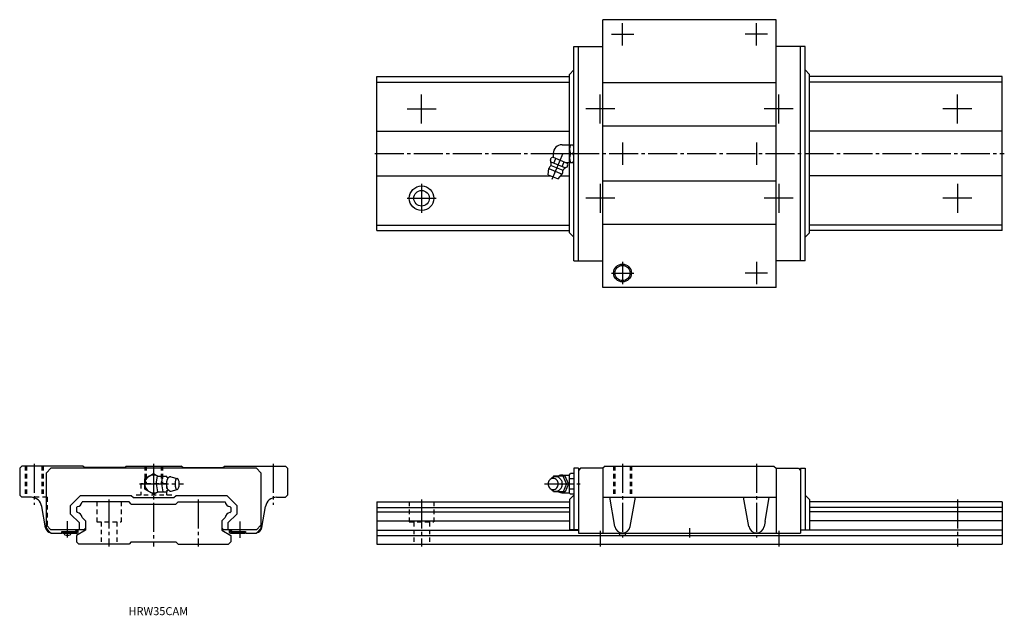
# Model space of a CAD drawing. Extents: x -60 to 381, y -32 to 235.
import ezdxf

# ---------------------------------------------------------------- set-up
doc = ezdxf.new("R2010")
doc.units = 0
doc.linetypes.add('CENTER', pattern=[17.5, 13, -1.5, 1.5, -1.5])
doc.linetypes.add('DASHED', pattern=[3.5, 2, -1.5])
doc.layers.get('0').update_dxf_attribs({"linetype": 'CONTINUOUS'})

msp = doc.modelspace()

# ---------------------------------------------------------------- linework, layer by layer
at = {"color": 7, "linetype": 'CONTINUOUS'}
for p, q in [((201.2, 115), (201.2, 235)), ((278.8, 235), (201.2, 235)), ((278.8, 115), (278.8, 235)), ((188.25, 127), (188.25, 223)), ((188.25, 223), (201.2, 223)), ((190.25, 127), (190.25, 223)), ((291.75, 223), (278.8, 223)), ((289.75, 127), (289.75, 223)), ((291.75, 127), (291.75, 223)), ((186.25, 210.5), (188.25, 212.5)), ((293.75, 210.5), (291.75, 212.5)), ((100, 209.5), (186.25, 209.5)), ((100, 140.5), (100, 209.5)), ((186.25, 139.5), (186.25, 210.5)), ((293.75, 139.5), (293.75, 210.5)), ((380, 209.5), (293.75, 209.5)), ((380, 140.5), (380, 209.5)), ((100, 207.02), (186.25, 207.02)), ((278.8, 206.7), (201.2, 206.7)), ((380, 207.02), (293.75, 207.02)), ((278.8, 187.3), (201.2, 187.3)), ((100, 185.01), (186.25, 185.01)), ((380, 185.01), (293.75, 185.01)), ((182.95, 179), (186.25, 179)), ((186.25, 171), (186.25, 179)), ((186.25, 179), (188.25, 179)), ((177.67, 172.04), (178.09, 173.04)), ((178.87, 173.36), (178.09, 173.04)), ((178.87, 173.36), (185.23, 170.73)), ((178.95, 175), (178.95, 173.33)), ((179.31, 170.71), (180.18, 172.82)), ((176.73, 165.48), (176.93, 168.32)), ((176.93, 168.32), (183.03, 165.79)), ((177.9, 171.29), (184.45, 168.58)), ((178.06, 169.74), (183.24, 167.6)), ((183.04, 169.16), (183.92, 171.27)), ((184.57, 171), (186.25, 171)), ((185.14, 168.94), (185.56, 169.95)), ((185.56, 169.95), (185.23, 170.73)), ((186.25, 171), (188.25, 171)), ((100, 164.99), (177.91, 164.99)), ((176.73, 165.48), (181.17, 163.64)), ((181.17, 163.64), (183.03, 165.79)), ((182.34, 164.99), (186.25, 164.99)), ((380, 164.99), (293.75, 164.99)), ((278.8, 162.7), (201.2, 162.7)), ((100, 142.98), (186.25, 142.98)), ((278.8, 143.3), (201.2, 143.3)), ((380, 142.98), (293.75, 142.98)), ((100, 140.5), (186.25, 140.5)), ((186.25, 139.5), (188.25, 137.5)), ((293.75, 139.5), (291.75, 137.5)), ((380, 140.5), (293.75, 140.5)), ((188.25, 127), (201.2, 127)), ((291.75, 127), (278.8, 127)), ((278.8, 115), (201.2, 115)), ((-59, 35), (-60, 34)), ((-60, 34), (-60, 22)), ((-31.7, 35), (-59, 35)), ((-46, 34), (-48, 32)), ((-48, 7), (-48, 32)), ((46, 34), (-46, 34)), ((-31, 34.3), (-31.7, 35)), ((-13, 34.3), (-31, 34.3)), ((-13, 34.3), (-12.3, 35)), ((-12.3, 35), (12.3, 35)), ((-4, 29.31), (0, 31.62)), ((0, 31.62), (1.94, 30.5)), ((13, 34.3), (12.3, 35)), ((13, 34.3), (31, 34.3)), ((31, 34.3), (31.7, 35)), ((31.7, 35), (59, 35)), ((46, 34), (48, 32)), ((48, 32), (48, 7)), ((59, 35), (60, 34)), ((60, 34), (60, 22)), ((183.25, 31), (186.25, 31)), ((186.25, 31.12), (186.75, 31.62)), ((186.25, 22.88), (186.25, 31.12)), ((188.25, 31.62), (186.75, 31.62)), ((188.25, 34), (188.25, 6.5)), ((190.25, 34), (188.25, 34)), ((190.25, 34), (190.25, 5)), ((191.25, 34), (190.25, 33)), ((201.2, 34), (191.25, 34)), ((202.2, 35), (201.2, 34)), ((201.2, 34), (201.2, 4.9)), ((202.2, 35), (277.8, 35)), ((277.8, 35), (278.8, 34)), ((278.8, 34), (278.8, 4.9)), ((278.8, 34), (288.75, 34)), ((288.75, 34), (289.75, 33)), ((289.75, 34), (289.75, 5)), ((289.75, 34), (291.75, 34)), ((291.75, 34), (291.75, 6.5)), ((-4, 24.69), (-4, 29.31)), ((1.13, 27), (1.78, 30.5)), ((1.13, 27), (1.78, 23.5)), ((1.78, 30.5), (5.86, 30.5)), ((3.44, 27), (4.09, 30.5)), ((3.44, 27), (4.09, 23.5)), ((5.95, 30.02), (5.86, 30.5)), ((7.75, 30.25), (10.52, 29.5)), ((179.15, 30.5), (178.75, 29.92)), ((184.35, 30.5), (179.15, 30.5)), ((184.95, 27), (183.35, 30.5)), ((184.95, 27), (183.35, 23.5)), ((185.85, 27), (184.35, 30.5)), ((185.85, 27), (184.35, 23.5)), ((188.25, 29.31), (186.25, 29.31)), ((0, 22.38), (-4, 24.69)), ((0, 22.38), (1.95, 23.5)), ((1.78, 23.5), (5.86, 23.5)), ((5.95, 23.97), (5.86, 23.5)), ((7.77, 23.75), (10.52, 24.5)), ((179.15, 23.5), (178.75, 24.08)), ((184.35, 23.5), (179.15, 23.5)), ((183.25, 23), (186.25, 23)), ((184.35, 23.46), (184.35, 23.5)), ((188.25, 24.69), (186.25, 24.69)), ((186.75, 22.38), (186.25, 22.88)), ((188.25, 22.38), (186.75, 22.38)), ((-59, 21), (-60, 22)), ((-55.02, 21), (-59, 21)), ((-37.2, 17.39), (-32.89, 21.7)), ((-10.01, 21.7), (-32.89, 21.7)), ((-11, 19), (-32.02, 19)), ((-10, 18), (-11, 19)), ((-9.01, 20.7), (-10.01, 21.7)), ((-10, 18), (10, 18)), ((9.01, 20.7), (-9.01, 20.7)), ((10.01, 21.7), (9.01, 20.7)), ((10, 18), (11, 19)), ((32.89, 21.7), (10.01, 21.7)), ((11, 19), (32.02, 19)), ((32.89, 21.7), (37.2, 17.39)), ((55.02, 21), (59, 21)), ((59, 21), (60, 22)), ((100, 19), (186.25, 19)), ((100, 19), (100, 0)), ((188.25, 22), (186.25, 20)), ((186.25, 20), (186.25, 6.5)), ((201.2, 21), (278.8, 21)), ((206.55, 7.94), (204.25, 21)), ((213.45, 7.94), (215.75, 21)), ((266.54, 8), (264.25, 21)), ((273.85, 10.2), (275.75, 21)), ((291.75, 22), (293.75, 20)), ((293.75, 20), (293.75, 6.5)), ((380, 19), (293.75, 19)), ((380, 19), (380, 0)), ((-48.42, 7.4), (-50.1, 16.89)), ((-37.2, 13.51), (-37.2, 17.39)), ((-33.2, 9.51), (-37.2, 13.51)), ((-34.18, 16.82), (-34.5, 16.5)), ((-34.5, 16.5), (-34.5, 14.5)), ((-34.18, 14.18), (-34.5, 14.5)), ((37.2, 13.51), (33.2, 9.51)), ((34.18, 16.82), (34.5, 16.5)), ((34.18, 14.18), (34.5, 14.5)), ((34.5, 16.5), (34.5, 14.5)), ((37.2, 17.39), (37.2, 13.51)), ((48.44, 7.48), (50.09, 16.87)), ((100, 16.5), (186.25, 16.5)), ((100, 14.5), (186.25, 14.5)), ((380, 16.5), (293.75, 16.5)), ((380, 14.5), (293.75, 14.5)), ((-33.2, 6.5), (-33.2, 9.51)), ((-30.5, 10.5), (-32.02, 12.02)), ((-30.5, 10.5), (-30.5, 6.28)), ((30.5, 10.5), (32.02, 12.02)), ((30.5, 10.5), (30.5, 6.28)), ((33.2, 9.51), (33.2, 6.5)), ((100, 10.5), (186.25, 10.5)), ((273.85, 10.2), (273.45, 7.94)), ((380, 10.5), (293.75, 10.5)), ((-48, 8.5), (-46, 6.5)), ((-48, 7), (-46, 5)), ((-31.2, 6.5), (-46, 6.5)), ((-46, 5), (-41.1, 5)), ((-41.1, 5.7), (-35.1, 5.7)), ((-41.1, 5), (-41.1, 5.7)), ((-41.1, 5.5), (-34.4, 5.5)), ((-41.1, 5), (-41.1, 5.5)), ((-40.8, 4.9), (-40.8, 5.5)), ((-40.8, 4.9), (-34.4, 4.9)), ((-40.1, 4.65), (-40.1, 4.9)), ((-37.1, 4.65), (-37.1, 4.9)), ((-34.4, 6.4), (-35.1, 5.7)), ((-30.5, 6.28), (-34.5, 3.97)), ((-34.4, 5.5), (-34.4, 6.5)), ((-33.8, 5.5), (-33.8, 6.5)), ((-31.2, 6.5), (-30.5, 7.2)), ((30.5, 7.2), (31.2, 6.5)), ((30.5, 6.28), (34.5, 3.97)), ((46, 6.5), (31.2, 6.5)), ((33.8, 6.5), (33.8, 5.5)), ((34.4, 6.5), (34.4, 5.5)), ((35.1, 5.7), (34.4, 6.4)), ((34.4, 5.5), (41.1, 5.5)), ((34.4, 4.9), (40.8, 4.9)), ((35.1, 5.7), (41.1, 5.7)), ((40.8, 5.5), (40.8, 4.9)), ((41.1, 5.7), (41.1, 5)), ((41.1, 5.5), (41.1, 5)), ((41.1, 5), (46, 5)), ((46, 6.5), (48, 8.5)), ((46, 5), (48, 7)), ((100, 6.28), (190.25, 6.28)), ((190.25, 6.5), (186.25, 6.5)), ((190.25, 5), (289.75, 5)), ((201.2, 4.9), (278.8, 4.9)), ((208.5, 4.65), (208.5, 4.9)), ((211.5, 4.65), (211.5, 4.9)), ((289.75, 6.5), (293.75, 6.5)), ((380, 6.28), (289.75, 6.28)), ((-34.5, 3.97), (-34.5, 1)), ((-33.5, 0), (-34.5, 1)), ((-11, 0), (-33.5, 0)), ((-10, 1), (-11, 0)), ((-10, 1), (10, 1)), ((10, 1), (11, 0)), ((11, 0), (33.5, 0)), ((33.5, 0), (34.5, 1)), ((34.5, 3.97), (34.5, 1)), ((100, 3.97), (380, 3.97)), ((100, 0), (380, 0))]:
    msp.add_line(p, q, dxfattribs=at)
at = {"color": 7, "linetype": 'CENTER'}
for p, q in [((210, 223.5), (210, 233.5)), ((270, 223.5), (270, 233.5)), ((205, 228.5), (215, 228.5)), ((275, 228.5), (265, 228.5)), ((120, 188.5), (120, 201.5)), ((200, 188.5), (200, 201.5)), ((280, 188.5), (280, 201.5)), ((360, 188.5), (360, 201.5)), ((113.5, 195), (126.5, 195)), ((206.5, 195), (193.5, 195)), ((286.5, 195), (273.5, 195)), ((366.5, 195), (353.5, 195)), ((210, 180), (210, 170)), ((270, 180), (270, 170)), ((99, 175), (381, 175)), ((177.95, 175), (189.89, 175)), ((178.5, 163.48), (183.37, 175.22)), ((120, 161.5), (120, 148.5)), ((200, 161.5), (200, 148.5)), ((280, 161.5), (280, 148.5)), ((360, 161.5), (360, 148.5)), ((113.5, 155), (126.5, 155)), ((206.5, 155), (193.5, 155)), ((286.5, 155), (273.5, 155)), ((366.5, 155), (353.5, 155)), ((210, 126.5), (210, 116.5)), ((270, 126.5), (270, 116.5)), ((205, 121.5), (215, 121.5)), ((275, 121.5), (265, 121.5)), ((-53.5, 36), (-53.5, 17.68)), ((0, 36), (0, -1)), ((53.5, 36), (53.5, 17.68)), ((210, 36), (210, 3)), ((270, 36), (270, 3)), ((-6.37, 27), (13.31, 27)), ((175.05, 27), (190.98, 27)), ((-20, 20), (-20, -1)), ((20, 20), (20, -1)), ((120, 20), (120, -1)), ((360, 20), (360, -1)), ((-38.6, 3), (-38.6, 10.34)), ((38.6, 10.24), (38.6, 2.9)), ((200, 6), (200, -1)), ((240, 7.13), (240, 3)), ((280, 6), (280, -1))]:
    msp.add_line(p, q, dxfattribs=at)
at = {"color": 7, "linetype": 'DASHED'}
for p, q in [((-57.5, 35), (-57.5, 21)), ((-56.9, 35), (-56.9, 21)), ((-50.1, 35), (-50.1, 21)), ((-49.5, 35), (-49.5, 21)), ((-4, 35), (-4, 27)), ((-3.4, 35), (-3.4, 27)), ((3.4, 35), (3.4, 27)), ((4, 35), (4, 27)), ((206, 35), (206, 21)), ((206.6, 35), (206.6, 21)), ((213.4, 35), (213.4, 21)), ((214, 35), (214, 21)), ((-5.75, 27), (-5.75, 22)), ((5.75, 27), (-5.75, 27)), ((5.75, 27), (5.75, 22)), ((-47.75, 21), (-55.02, 21)), ((-47.75, 21), (-47.75, 6.03)), ((-25.5, 19), (-25.5, 10)), ((-14.5, 19), (-14.5, 10)), ((8.1, 22), (-8.1, 22)), ((114.5, 19), (114.5, 10)), ((125.5, 19), (125.5, 10)), ((-25.5, 10), (-14.5, 10)), ((-23.5, 10), (-23.5, 0)), ((-16.5, 10), (-16.5, 0)), ((114.5, 10), (125.5, 10)), ((116.5, 10), (116.5, 0)), ((123.5, 10), (123.5, 0))]:
    msp.add_line(p, q, dxfattribs=at)
at = {"color": 6, "linetype": 'CONTINUOUS'}
for p, q in [((-35.2, 5.5), (-34.4, 6.3)), ((34.4, 6.3), (35.2, 5.5))]:
    msp.add_line(p, q, dxfattribs=at)
at = {"color": 7, "linetype": 'CONTINUOUS'}
for points in [[(6.82, 29.85, 0.188575), (6.46, 29.69, 0.075745), (6.22, 29.37, 0.039336), (6.05, 29.01, 0.025771), (5.92, 28.62, 0.019505), (5.84, 28.23, 0.016215), (5.78, 27.83, 0.014467), (5.74, 27.43, 0.013691), (5.73, 27.02, 0.013605), (5.74, 26.62, 0.014315), (5.77, 26.22, 0.015982), (5.83, 25.82, 0.019027), (5.91, 25.42, 0.02488), (6.03, 25.04, 0.037296), (6.19, 24.67, 0.069983), (6.43, 24.34, 0.173821), (6.78, 24.15)], [(180.05, 30.25, 0.014349), (179.89, 30.25, 0.014261), (179.73, 30.23, 0.014176), (179.58, 30.21, 0.014151), (179.42, 30.18, 0.014102), (179.27, 30.14, 0.01403), (179.12, 30.09, 0.013937), (178.97, 30.03, 0.013826), (178.83, 29.97, 0.0137), (178.68, 29.89, 0.013561), (178.55, 29.81, 0.013322), (178.41, 29.72, 0.013288), (178.29, 29.63, 0.013155), (178.16, 29.53, 0.012938), (178.05, 29.42, 0.01278), (177.94, 29.31, 0.012625), (177.83, 29.19)], [(177.83, 24.82, 0.062832), (178.39, 24.29, 0.066497), (179.07, 23.93, 0.069156), (179.82, 23.76, 0.069753), (180.59, 23.8, 0.068163), (181.32, 24.06, 0.064996), (181.96, 24.49, 0.061291), (182.46, 25.07, 0.05808), (182.82, 25.75, 0.055905), (183.01, 26.5, 0.054964), (183.04, 27.27, 0.055474), (182.9, 28.03, 0.05728), (182.59, 28.74, 0.060268), (182.12, 29.35, 0.063952), (181.52, 29.83, 0.067445), (180.81, 30.14, 0.069442), (180.05, 30.25)]]:
    msp.add_lwpolyline(points, format="xyb", dxfattribs=at)
for points in [[(10.52, 29.5, 0.255159), (9.99, 29.08, 0.063191), (9.74, 28.41, 0.035186), (9.61, 27.71, 0.027985), (9.57, 27, 0.027899), (9.61, 26.29, 0.03516), (9.74, 25.59, 0.063156), (9.99, 24.93, 0.255284), (10.52, 24.5, 0.255159), (11.05, 24.92, 0.063192), (11.3, 25.59, 0.035186), (11.43, 26.29, 0.027985), (11.47, 27, 0.027899), (11.43, 27.71, 0.03516), (11.3, 28.41, 0.063156), (11.05, 29.07, 0.255284)], [(178.95, 29.5, 0.110378), (178.04, 29.3, 0.102506), (177.29, 28.73, 0.09329), (176.81, 27.92, 0.087821), (176.65, 27, 0.087773), (176.81, 26.08, 0.093261), (177.29, 25.27, 0.102631), (178.04, 24.7, 0.110332), (178.95, 24.5, 0.110378), (179.86, 24.71, 0.102506), (180.61, 25.27, 0.09329), (181.09, 26.08, 0.087821), (181.25, 27, 0.087772), (181.09, 27.92, 0.093261), (180.61, 28.73, 0.102631), (179.86, 29.3, 0.110332)]]:
    msp.add_lwpolyline(points, format="xyb", close=True, dxfattribs=at)
for centre, radius in [((120, 155), 5.5), ((120, 155), 3.5), ((210, 121.5), 4), ((210, 121.5), 3.4)]:
    msp.add_circle(centre, radius, dxfattribs=at)
for centre, radius, start, end in [((182.95, 175), 4, 90, 180), ((190.5, 177), 4.25, 151.9259, 208.0741), ((184, 177), 4.25, 331.9259, 28.0741), ((172.07, 169.9), 6, 2.4337, 20.8717), ((190.5, 173), 4.25, 151.9265, 208.0735), ((184, 173), 4.25, 331.9265, 28.0735), ((179.98, 167.05), 3.3, 131.5804, 157.5), ((177.26, 170.12), 0.8, 311.5798, 2.433), ((184.08, 167.3), 0.8, 132.567, 183.4201), ((187.59, 163.47), 6, 114.1278, 132.5663), ((179.98, 167.05), 3.3, 337.5, 3.4196), ((0, 27), 4, 61.094, 298.9059), ((183.25, 27), 4, 90, 118.4958), ((6.62, 31.08), 1.25, 217.875, 279.2354), ((7.61, 29.29), 0.97, 81.7029, 144.6685), ((0, 27), 4, 240, 241.045), ((6.62, 22.92), 1.25, 80.7645, 142.125), ((7.61, 24.71), 0.968, 215.3315, 278.2972), ((183.25, 27), 3.98, 241.5041, 269.9999), ((-55.02, 16), 5, 9.6894, 90), ((-34.48, 19.28), 2.48, 276.9453, 353.5634), ((34.48, 19.28), 2.48, 186.4366, 263.1001), ((55.02, 16), 5, 90, 170), ((-34.48, 11.72), 2.48, 6.9137, 83.0862), ((34.48, 11.72), 2.48, 96.9138, 173.0862), ((-45.48, 8), 3, 191.6292, 259.0006), ((-39.6, 4.65), 0.5, 180, 253.3981), ((-37.6, 4.65), 0.5, 286.602, 0), ((-34.4, 5.5), 0.6, 270.0001, 0), ((34.4, 5.5), 0.6, 180, 269.9999), ((45.48, 8), 3, 280.9995, 350), ((210, 8.55), 3.5, 190, 350), ((209, 4.65), 0.5, 180, 253.3981), ((211, 4.65), 0.5, 286.602, 0), ((270, 8.55), 3.5, 188.9723, 349.9637), ((-38.6, 8), 4, 253.3984, 286.6016), ((210, 8), 4, 253.3984, 286.6016)]:
    msp.add_arc(centre, radius, start, end, dxfattribs=at)

# ---------------------------------------------------------------- texts
at = {"color": 7, "linetype": 'CONTINUOUS', "width": 1.006196}
msp.add_text('HRW35CAM', height=3.6, dxfattribs=at).set_placement((-11.29, -31.8))

doc.saveas('drawing.dxf')
